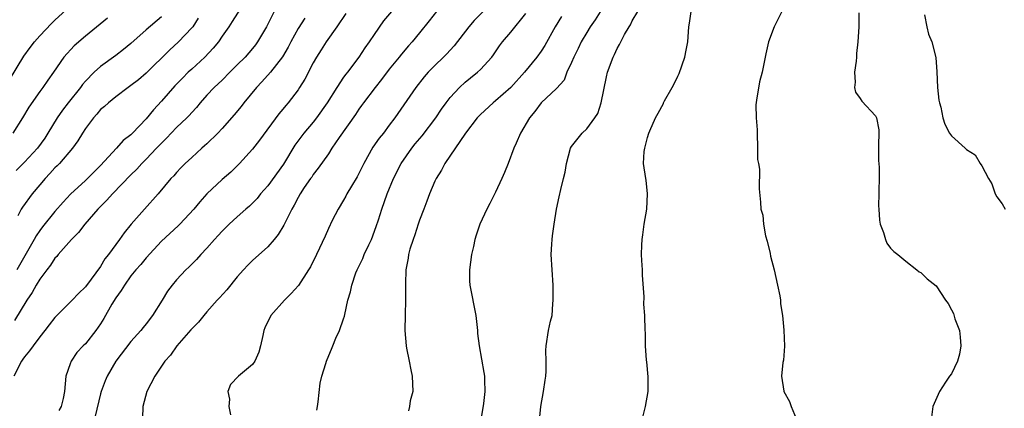
# Model space of a CAD drawing. Units: inches. Extents: x 2574000 to 2577000, y 1539000 to 1542000.
# Drawn here: x 2574500 to 2574630, y 1540259 to 1540310 of the extents above; entities that cross this region are included whole.
import ezdxf

# ---------------------------------------------------------------- set-up
doc = ezdxf.new("R2010")
doc.units = ezdxf.units.IN
doc.header["$MEASUREMENT"] = 0
doc.layers.add('LD25741539_2ft', color=135, linetype='Continuous')

msp = doc.modelspace()

# ---------------------------------------------------------------- linework, layer by layer
at = {"layer": 'LD25741539_2ft'}
for points, elevation in [([(2574563, 1540312.71), (2574560.2, 1540309.8), (2574559.5, 1540309), (2574557.53, 1540306.47), (2574557, 1540305.93), (2574556.57, 1540305.43), (2574556.15, 1540305), (2574555, 1540303.88), (2574554.14, 1540303), (2574553.61, 1540302.39), (2574552.49, 1540301), (2574549.73, 1540297), (2574549, 1540296.05), (2574548.23, 1540295), (2574547.67, 1540294.33), (2574546.84, 1540293.16), (2574545.64, 1540291), (2574545.44, 1540290.56), (2574544.76, 1540289.24), (2574544.02, 1540288.02), (2574543.42, 1540287), (2574543.29, 1540286.71), (2574543, 1540286.19), (2574542.28, 1540285), (2574541.5, 1540283.5), (2574541, 1540282.45), (2574540.56, 1540281.44), (2574539.41, 1540279), (2574538.62, 1540277.38), (2574538.38, 1540277), (2574537.04, 1540274.96), (2574536.1, 1540273.9), (2574535.2, 1540273), (2574533.41, 1540271), (2574532.63, 1540269.37), (2574532.49, 1540269), (2574532.36, 1540268.36), (2574532.06, 1540267), (2574531.83, 1540266.17), (2574531.32, 1540265), (2574531, 1540264.55), (2574529.15, 1540263), (2574528.11, 1540261.89), (2574527.75, 1540261), (2574527.96, 1540259.96), (2574527.88, 1540259), (2574528.09, 1540257.91)], 7530), ([(2574499, 1540302), (2574500.9, 1540305.1), (2574501.74, 1540306.26), (2574502.3, 1540307), (2574503, 1540307.79), (2574504.56, 1540309.44), (2574505, 1540309.87), (2574507, 1540311.72)], 7550), ([(2574529.41, 1540311.41), (2574528.33, 1540309.67), (2574527.89, 1540309), (2574527, 1540307.73), (2574526.51, 1540307), (2574525.83, 1540306.17), (2574524.73, 1540305), (2574523, 1540303.43), (2574522.55, 1540303), (2574521.77, 1540302.23), (2574520.79, 1540301.21), (2574519, 1540299.19), (2574517.95, 1540298.05), (2574517, 1540296.86), (2574515.22, 1540295), (2574515, 1540294.78), (2574513.98, 1540294.02), (2574513.08, 1540293), (2574511, 1540290.75), (2574509, 1540288.76), (2574507.06, 1540286.94), (2574506.09, 1540285.91), (2574505, 1540284.68), (2574503.36, 1540282.64), (2574503, 1540282.18), (2574502.53, 1540281.47), (2574502.27, 1540281), (2574499.97, 1540277)], 7542), ([(2574577, 1540311.3), (2574576.11, 1540309.89), (2574575.45, 1540309), (2574575, 1540308.25), (2574574.26, 1540307), (2574573.87, 1540306.13), (2574573.28, 1540305), (2574573, 1540304.29), (2574572.4, 1540303), (2574572.04, 1540301.96), (2574571, 1540300.88), (2574569, 1540298.98), (2574568.17, 1540297.83), (2574567.46, 1540297), (2574566.28, 1540295), (2574565.69, 1540293.69), (2574565.4, 1540293), (2574564.65, 1540291), (2574564.18, 1540289.82), (2574563.82, 1540289), (2574563, 1540287.22), (2574562.25, 1540285.75), (2574561.85, 1540285), (2574560.93, 1540283), (2574560.43, 1540281.57), (2574560.28, 1540281), (2574560.09, 1540280.09), (2574559.82, 1540279), (2574559.55, 1540277), (2574559.56, 1540275.56), (2574559.59, 1540275), (2574560.41, 1540271), (2574560.59, 1540269.41), (2574560.63, 1540269), (2574560.64, 1540268.64), (2574560.86, 1540267), (2574561.47, 1540263.47), (2574561.54, 1540263), (2574561.52, 1540262.48), (2574561.6, 1540261), (2574561.42, 1540259.42), (2574561, 1540257)], 7524), ([(2574511.9, 1540310.1), (2574509, 1540307.77), (2574507.53, 1540306.47), (2574506.18, 1540305), (2574504.8, 1540303), (2574504.04, 1540301.96), (2574503.4, 1540301), (2574503, 1540300.49), (2574501.57, 1540298.43), (2574500.74, 1540297), (2574499.47, 1540295)], 7548), ([(2574537.87, 1540310.13), (2574537, 1540308.78), (2574536.04, 1540307), (2574535.69, 1540306.31), (2574534.96, 1540305.04), (2574533.37, 1540303), (2574532.25, 1540301.75), (2574531.52, 1540301), (2574529.86, 1540299), (2574529.49, 1540298.51), (2574528.58, 1540297.42), (2574527, 1540295.59), (2574526.45, 1540295), (2574525, 1540293.6), (2574524.69, 1540293.31), (2574524.31, 1540293), (2574523, 1540291.8), (2574522.14, 1540291), (2574521.58, 1540290.42), (2574521, 1540289.81), (2574520.63, 1540289.37), (2574520.27, 1540289), (2574518.6, 1540287), (2574516.8, 1540285), (2574515.01, 1540282.99), (2574514.11, 1540281.89), (2574513.5, 1540281), (2574513, 1540280.34), (2574512.03, 1540279), (2574511.56, 1540278.44), (2574511, 1540277.46), (2574509.78, 1540275.78), (2574509, 1540274.75), (2574508.1, 1540273.9), (2574507.28, 1540273), (2574505, 1540270.73), (2574504.23, 1540269.77), (2574503.67, 1540269), (2574503, 1540268.18), (2574502.11, 1540267), (2574501.65, 1540266.35), (2574501, 1540265.56), (2574500.76, 1540265.24), (2574500.61, 1540265), (2574499.56, 1540263)], 7538), ([(2574533.85, 1540311), (2574532.84, 1540309), (2574531.67, 1540307), (2574531.39, 1540306.61), (2574531, 1540306.12), (2574530.03, 1540305), (2574529, 1540303.96), (2574528.02, 1540303), (2574527, 1540301.98), (2574525.94, 1540301), (2574525, 1540299.98), (2574524.13, 1540299), (2574523.62, 1540298.38), (2574523, 1540297.71), (2574522.68, 1540297.32), (2574522.35, 1540297), (2574521, 1540295.75), (2574519.67, 1540294.33), (2574519, 1540293.68), (2574518.37, 1540293), (2574517, 1540291.56), (2574516.44, 1540291), (2574515.76, 1540290.24), (2574515, 1540289.51), (2574512.55, 1540287), (2574511.83, 1540286.17), (2574511, 1540285.35), (2574510.66, 1540285), (2574508.92, 1540283), (2574508.09, 1540281.91), (2574507.18, 1540281), (2574505.43, 1540279), (2574505.24, 1540278.76), (2574505, 1540278.53), (2574504.4, 1540277.6), (2574503.92, 1540277), (2574503, 1540275.79), (2574502.53, 1540275), (2574502, 1540274), (2574501.31, 1540273), (2574499.65, 1540270.35)], 7540), ([(2574519, 1540310.3), (2574517, 1540308.6), (2574515, 1540306.78), (2574514.01, 1540305.99), (2574513, 1540305.22), (2574511, 1540303.77), (2574510.17, 1540303), (2574509, 1540301.82), (2574508.62, 1540301.38), (2574508.36, 1540301), (2574506.74, 1540299), (2574505.99, 1540298.01), (2574505.27, 1540297), (2574504.07, 1540295), (2574503.65, 1540294.35), (2574502.69, 1540293), (2574501, 1540291.18), (2574499.91, 1540290.09)], 7546), ([(2574523.86, 1540310.14), (2574523.13, 1540309), (2574523, 1540308.83), (2574521.24, 1540307), (2574520.07, 1540305.93), (2574517, 1540302.87), (2574515.98, 1540302.02), (2574515, 1540301.26), (2574514.62, 1540301), (2574513, 1540299.77), (2574512.05, 1540299), (2574511.5, 1540298.5), (2574511, 1540298.08), (2574510.51, 1540297.49), (2574510.05, 1540297), (2574509, 1540295.61), (2574508.62, 1540295), (2574508.02, 1540293.98), (2574507.32, 1540293), (2574505.59, 1540291), (2574505.3, 1540290.7), (2574505, 1540290.41), (2574504.34, 1540289.66), (2574503.71, 1540289), (2574503, 1540288.17), (2574502, 1540287), (2574500.73, 1540285.27), (2574500.56, 1540285), (2574500.1, 1540284.1)], 7544), ([(2574543.27, 1540310.73), (2574542.1, 1540309), (2574540.7, 1540307), (2574540.03, 1540305.97), (2574539.42, 1540305), (2574539, 1540304.24), (2574537.9, 1540302.1), (2574537.2, 1540301), (2574537, 1540300.69), (2574535.7, 1540299), (2574535.37, 1540298.63), (2574535, 1540298.14), (2574534.48, 1540297.52), (2574531.92, 1540294.08), (2574531, 1540292.9), (2574529.27, 1540291), (2574528.13, 1540289.87), (2574527, 1540288.87), (2574525, 1540287.01), (2574524.05, 1540285.95), (2574523.27, 1540285), (2574521.43, 1540283), (2574521.21, 1540282.79), (2574519, 1540280.77), (2574517, 1540278.59), (2574516.29, 1540277.71), (2574515.65, 1540277), (2574515, 1540276.19), (2574514.13, 1540275), (2574513.72, 1540274.28), (2574513, 1540273.32), (2574512.5, 1540272.5), (2574511.42, 1540270.58), (2574511, 1540269.91), (2574510.36, 1540269), (2574509, 1540267.27), (2574508.72, 1540267), (2574507.89, 1540266.11), (2574507.11, 1540265), (2574507, 1540264.65), (2574506.42, 1540263), (2574506.27, 1540261), (2574506.09, 1540260.09), (2574505.8, 1540259), (2574505.5, 1540258.5)], 7536), ([(2574549.28, 1540311), (2574548.25, 1540309.75), (2574547, 1540307.98), (2574546.35, 1540307), (2574545.79, 1540306.21), (2574545.01, 1540305), (2574543.49, 1540303), (2574543.27, 1540302.73), (2574543, 1540302.35), (2574542.1, 1540301), (2574540.84, 1540299), (2574539.44, 1540297), (2574539, 1540296.45), (2574537.77, 1540295), (2574536.58, 1540293.42), (2574535.08, 1540290.92), (2574533, 1540288.05), (2574532.07, 1540287), (2574531.6, 1540286.4), (2574531, 1540285.78), (2574530.6, 1540285.4), (2574530.12, 1540285), (2574529, 1540283.99), (2574527.93, 1540283), (2574527, 1540282.08), (2574526.49, 1540281.51), (2574526, 1540281), (2574525, 1540279.85), (2574524.19, 1540279), (2574523.63, 1540278.37), (2574522.63, 1540277.37), (2574522.24, 1540277), (2574521, 1540275.67), (2574520.44, 1540275), (2574519.82, 1540274.18), (2574519.1, 1540273), (2574517.83, 1540271), (2574517, 1540269.91), (2574516.59, 1540269.41), (2574516.29, 1540269), (2574515, 1540267.58), (2574513.01, 1540265), (2574511.86, 1540263), (2574511.61, 1540262.39), (2574511.1, 1540261), (2574511, 1540260.68), (2574510.27, 1540257.73)], 7534), ([(2574555.23, 1540311), (2574554.25, 1540309.75), (2574553, 1540308.19), (2574552.02, 1540307), (2574551.52, 1540306.48), (2574550.6, 1540305.4), (2574550.29, 1540305), (2574549, 1540303.43), (2574547.96, 1540302.04), (2574547.14, 1540301), (2574545.62, 1540299), (2574545.37, 1540298.63), (2574545, 1540298.13), (2574544.55, 1540297.45), (2574542.41, 1540294.41), (2574541.46, 1540293), (2574541, 1540292.28), (2574539.64, 1540290.36), (2574539, 1540289.56), (2574538.79, 1540289.21), (2574538.63, 1540289), (2574537.82, 1540287.82), (2574537.28, 1540287), (2574537, 1540286.53), (2574536.48, 1540285.52), (2574536.17, 1540285), (2574535.11, 1540282.89), (2574534.36, 1540281.64), (2574533.85, 1540281), (2574533, 1540280.01), (2574531, 1540278.23), (2574530.38, 1540277.62), (2574529.8, 1540277), (2574529, 1540276.07), (2574527.62, 1540274.38), (2574526.67, 1540273.33), (2574526.36, 1540273), (2574525, 1540271.48), (2574524.59, 1540271), (2574523.9, 1540270.1), (2574523, 1540269.23), (2574522.9, 1540269.1), (2574521.02, 1540267), (2574520.21, 1540265.79), (2574519.47, 1540265), (2574518.13, 1540263), (2574517.1, 1540261), (2574516.57, 1540259), (2574516.52, 1540257.48)], 7532), ([(2574539.46, 1540258.54), (2574539.54, 1540259), (2574539.63, 1540259.63), (2574539.91, 1540262.09), (2574540.11, 1540263), (2574540.66, 1540264.66), (2574540.75, 1540265), (2574540.82, 1540265.18), (2574541.42, 1540266.58), (2574541.57, 1540267), (2574541.99, 1540267.99), (2574542.46, 1540269), (2574543, 1540270.55), (2574543.1, 1540270.9), (2574543.14, 1540271.14), (2574543.54, 1540273), (2574543.88, 1540274.12), (2574544.06, 1540275), (2574544.61, 1540276.61), (2574544.76, 1540277), (2574545.51, 1540278.49), (2574545.68, 1540279), (2574546.3, 1540280.3), (2574546.65, 1540281), (2574547.3, 1540282.7), (2574547.59, 1540283.59), (2574548.01, 1540285), (2574548.74, 1540287), (2574549.56, 1540289), (2574550.56, 1540291), (2574551.96, 1540293), (2574552.42, 1540293.58), (2574553.35, 1540294.65), (2574555.14, 1540297), (2574555.87, 1540298.13), (2574556.5, 1540299), (2574557, 1540299.66), (2574558.24, 1540301), (2574559, 1540301.7), (2574559.71, 1540302.29), (2574560.61, 1540303), (2574561, 1540303.37), (2574562.5, 1540305), (2574562.72, 1540305.28), (2574563.53, 1540306.47), (2574563.93, 1540307), (2574565, 1540308.26), (2574567, 1540310.72)], 7528), ([(2574571.68, 1540310.32), (2574570.86, 1540309), (2574569.47, 1540306.53), (2574569, 1540305.77), (2574568.44, 1540305), (2574566.81, 1540303), (2574564.99, 1540301.01), (2574563, 1540299.26), (2574562.66, 1540299), (2574561, 1540297.46), (2574560.57, 1540297), (2574559.04, 1540295), (2574556.33, 1540291), (2574555.88, 1540290.12), (2574555.17, 1540289), (2574555, 1540288.66), (2574554.31, 1540287), (2574553.96, 1540286.04), (2574553.54, 1540285), (2574553, 1540283.53), (2574552.82, 1540283), (2574552.39, 1540281.61), (2574552.14, 1540281), (2574551.7, 1540279.7), (2574551.53, 1540279), (2574551.48, 1540278.52), (2574551.2, 1540277), (2574551.14, 1540275.14), (2574551.14, 1540273), (2574551.08, 1540271.08), (2574551.07, 1540269), (2574551.25, 1540267), (2574551.29, 1540266.71), (2574551.61, 1540265), (2574551.86, 1540263.86), (2574552, 1540263), (2574552.09, 1540261), (2574551.77, 1540259.77), (2574551.65, 1540259), (2574551.54, 1540258.46)], 7526), ([(2574568.78, 1540257.22), (2574568.97, 1540259), (2574569.32, 1540261), (2574569.52, 1540262.48), (2574569.62, 1540263), (2574569.67, 1540263.67), (2574569.65, 1540265), (2574569.61, 1540266.39), (2574569.64, 1540267), (2574569.98, 1540269), (2574570.23, 1540270.23), (2574570.43, 1540271), (2574570.52, 1540272.52), (2574570.59, 1540273), (2574570.59, 1540273.41), (2574570.56, 1540275), (2574570.33, 1540279), (2574570.39, 1540280.39), (2574570.43, 1540281), (2574570.51, 1540281.49), (2574570.69, 1540283), (2574571.01, 1540285), (2574571.38, 1540286.62), (2574571.57, 1540287.57), (2574571.94, 1540289), (2574572.14, 1540289.86), (2574572.34, 1540291), (2574572.85, 1540293), (2574573, 1540293.24), (2574574.38, 1540295), (2574575, 1540295.54), (2574576.06, 1540297), (2574576.44, 1540297.56), (2574576.89, 1540299), (2574577.59, 1540302.41), (2574577.75, 1540303), (2574578.46, 1540305), (2574578.65, 1540305.35), (2574579, 1540306.14), (2574579.33, 1540306.67), (2574579.47, 1540307), (2574579.98, 1540307.98), (2574580.58, 1540309), (2574580.75, 1540309.25), (2574581, 1540309.75), (2574581.72, 1540311)], 7522), ([(2574582.38, 1540257.62), (2574582.72, 1540259), (2574583.07, 1540261), (2574583.07, 1540262.93), (2574582.91, 1540264.91), (2574582.87, 1540265.13), (2574582.75, 1540267), (2574582.75, 1540268.75), (2574582.7, 1540269), (2574582.65, 1540271), (2574582.5, 1540272.5), (2574582.56, 1540273.44), (2574582.32, 1540276.32), (2574582.32, 1540277), (2574582.25, 1540278.25), (2574582.23, 1540279), (2574582.25, 1540280.25), (2574582.29, 1540281), (2574582.4, 1540281.6), (2574582.58, 1540283), (2574582.92, 1540285), (2574583.02, 1540287.02), (2574582.81, 1540288.81), (2574582.76, 1540289), (2574582.49, 1540291), (2574582.57, 1540292.57), (2574582.65, 1540293), (2574583, 1540294.42), (2574583.19, 1540295), (2574583.31, 1540295.31), (2574584.04, 1540297), (2574584.39, 1540297.61), (2574585.09, 1540298.91), (2574585.11, 1540299), (2574585.22, 1540299.22), (2574586.23, 1540301), (2574586.52, 1540301.48), (2574587, 1540302.48), (2574587.17, 1540302.83), (2574587.91, 1540305), (2574588.07, 1540305.93), (2574588.29, 1540307), (2574588.45, 1540309), (2574588.54, 1540309.46), (2574588.74, 1540311)], 7520), ([(2574600.68, 1540311), (2574600.13, 1540309.87), (2574599.68, 1540309), (2574598.94, 1540307), (2574598.59, 1540305.41), (2574598.34, 1540304.34), (2574598.1, 1540303), (2574597.75, 1540301.75), (2574597.33, 1540299.33), (2574597.27, 1540298.73), (2574597.3, 1540297), (2574597.44, 1540295.44), (2574597.42, 1540295), (2574597.49, 1540293), (2574597.5, 1540291.5), (2574597.6, 1540291), (2574597.76, 1540290.24), (2574597.68, 1540287.68), (2574597.89, 1540285.89), (2574597.91, 1540285), (2574598.18, 1540284.18), (2574598.28, 1540283), (2574598.54, 1540281.46), (2574598.76, 1540280.76), (2574599.14, 1540279.14), (2574599.2, 1540278.8), (2574599.66, 1540277), (2574600.12, 1540275), (2574600.42, 1540273.58), (2574600.5, 1540273), (2574600.52, 1540272.52), (2574600.77, 1540271), (2574600.96, 1540269.04), (2574601.03, 1540266.97), (2574600.9, 1540265.1), (2574600.81, 1540264.81), (2574600.63, 1540263), (2574600.95, 1540261.05), (2574600.95, 1540261), (2574601.67, 1540259.67), (2574601.9, 1540259), (2574602.56, 1540257.44)], 7518), ([(2574610.81, 1540310.81), (2574610.84, 1540309), (2574610.69, 1540307), (2574610.53, 1540305.47), (2574610.51, 1540305), (2574610.46, 1540304.46), (2574610.26, 1540303), (2574610.32, 1540301.68), (2574610.25, 1540301), (2574610.39, 1540300.39), (2574611, 1540299.53), (2574611.2, 1540299.2), (2574613, 1540297.25), (2574613.14, 1540297), (2574613.44, 1540295.44), (2574613.39, 1540293), (2574613.39, 1540291.39), (2574613.48, 1540290.52), (2574613.49, 1540289), (2574613.43, 1540287.43), (2574613.47, 1540287), (2574613.41, 1540285.41), (2574613.45, 1540285), (2574613.52, 1540283.52), (2574613.63, 1540283), (2574614.07, 1540281.93), (2574614.32, 1540281), (2574614.52, 1540280.52), (2574615, 1540279.86), (2574615.43, 1540279.43), (2574615.96, 1540279), (2574617, 1540278.13), (2574618.47, 1540277), (2574618.76, 1540276.76), (2574619, 1540276.64), (2574619.83, 1540275.83), (2574621, 1540274.88), (2574622.24, 1540273), (2574622.58, 1540272.58), (2574623, 1540271.74), (2574623.26, 1540271.26), (2574623.45, 1540270.55), (2574624.05, 1540269), (2574624.16, 1540268.16), (2574624.24, 1540267), (2574624.09, 1540265.91), (2574623.82, 1540265), (2574623, 1540263.3), (2574622.77, 1540263), (2574622.21, 1540262.21), (2574621.43, 1540261), (2574620.56, 1540259), (2574620.39, 1540257.61)], 7516), ([(2574619.45, 1540310.55), (2574619.75, 1540309), (2574620, 1540308), (2574620.42, 1540307), (2574620.94, 1540304.94), (2574621.07, 1540303.07), (2574621.18, 1540301), (2574621.35, 1540299.35), (2574621.42, 1540299), (2574621.6, 1540298.4), (2574621.87, 1540297), (2574622.15, 1540296.15), (2574622.76, 1540295), (2574623, 1540294.65), (2574624.81, 1540293), (2574624.92, 1540292.92), (2574625, 1540292.83), (2574626.15, 1540292.15), (2574626.78, 1540291), (2574627, 1540290.7), (2574627.87, 1540289), (2574628.33, 1540288.33), (2574628.78, 1540287), (2574629, 1540286.61), (2574629.67, 1540285.67), (2574630.1, 1540285)], 7514)]:
    msp.add_lwpolyline(points, dxfattribs=dict(at, elevation=elevation))

doc.saveas('drawing.dxf')
